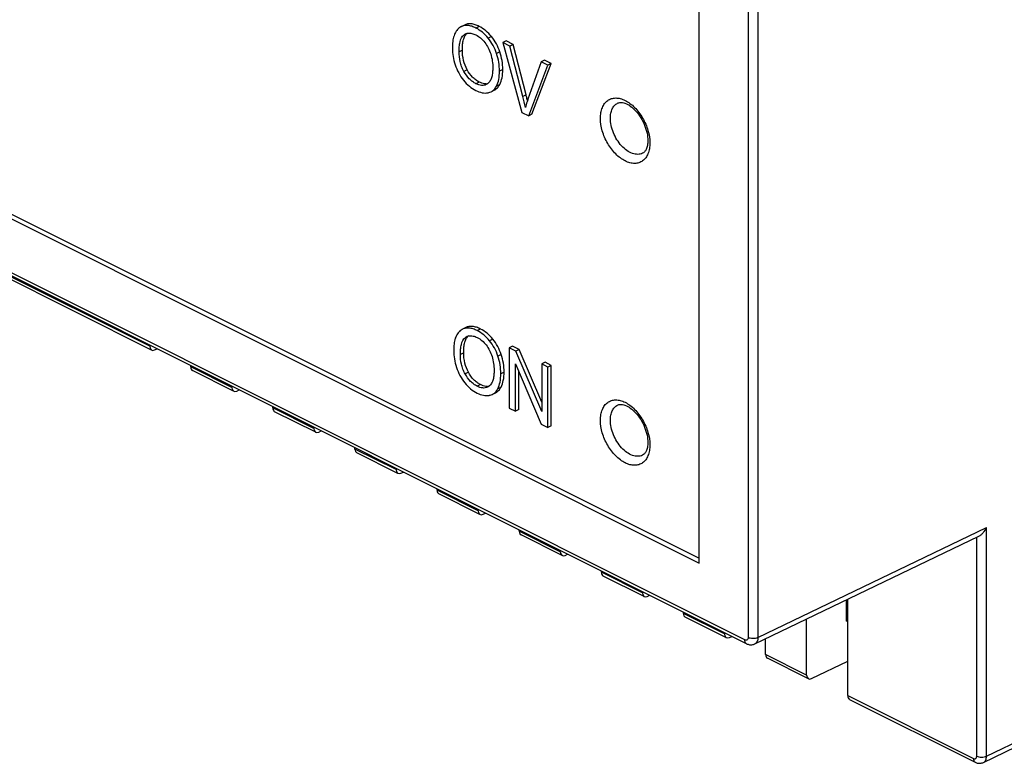
# Model space of a CAD drawing. Units: millimetres. Extents: x -64 to 79, y -64 to 75.
# Drawn here: x 2 to 45, y -60 to -28 of the extents above; entities that cross this region are included whole.
import ezdxf

# ---------------------------------------------------------------- set-up
doc = ezdxf.new("R2010")
doc.units = ezdxf.units.MM
doc.header["$LTSCALE"] = 16.335
doc.layers.get('0').update_dxf_attribs({"linetype": 'CONTINUOUS'})
doc.layers.add('DRAFT', color=7, linetype='CONTINUOUS')
doc.layers.add('RACCORDO', color=7, linetype='CONTINUOUS')

msp = doc.modelspace()

# ---------------------------------------------------------------- linework, layer by layer
at = {"color": 7, "linetype": 'CONTINUOUS'}
for p, q in [((31.748, -51.404), (31.748, -17.803)), ((21.644, -28.255), (21.503, -28.326)), ((23.443, -28.94), (23.302, -29.011)), ((23.606, -29.163), (23.302, -29.011)), ((23.302, -29.011), (24.124, -32.02)), ((23.747, -29.092), (23.443, -28.94)), ((23.747, -29.092), (23.606, -29.163)), ((24.157, -31.326), (23.606, -29.163)), ((24.299, -31.255), (23.747, -29.092)), ((-12.234, -29.413), (31.748, -51.404)), ((-12.022, -29.307), (31.748, -51.192)), ((24.956, -29.838), (24.383, -31.439)), ((24.412, -32.164), (25.242, -29.981)), ((24.553, -32.093), (25.384, -29.91)), ((25.097, -29.767), (24.956, -29.838)), ((25.242, -29.981), (24.956, -29.838)), ((25.384, -29.91), (25.097, -29.767)), ((25.384, -29.91), (25.242, -29.981)), ((22.791, -31.128), (22.932, -31.057)), ((24.124, -32.02), (24.412, -32.164)), ((24.553, -32.093), (24.412, -32.164)), ((21.701, -41.274), (21.559, -41.345)), ((23.713, -42.065), (23.571, -42.136)), ((23.859, -42.28), (23.571, -42.136)), ((23.571, -42.136), (23.571, -44.734)), ((24.001, -42.209), (23.713, -42.065)), ((24.001, -42.209), (23.859, -42.28)), ((24.973, -44.877), (23.859, -42.28)), ((24.973, -44.476), (24.001, -42.209)), ((25.115, -42.766), (24.973, -42.837)), ((25.384, -42.901), (25.115, -42.766)), ((23.84, -42.827), (24.955, -45.425)), ((23.84, -44.868), (23.84, -42.827)), ((23.982, -44.798), (23.982, -43.157)), ((25.242, -42.971), (24.973, -42.837)), ((24.973, -42.837), (24.973, -44.877)), ((25.384, -42.901), (25.242, -42.971)), ((25.242, -45.569), (25.242, -42.971)), ((25.384, -45.499), (25.384, -42.901)), ((22.847, -44.146), (22.989, -44.076)), ((23.571, -44.734), (23.84, -44.868)), ((23.982, -44.798), (23.84, -44.868)), ((24.955, -45.425), (25.242, -45.569)), ((25.384, -45.499), (25.242, -45.569))]:
    msp.add_line(p, q, dxfattribs=at)
at = {"color": 250, "linetype": 'CONTINUOUS'}
for p, q in [((22.284, -28.314), (22.143, -28.385)), ((22.814, -28.752), (22.672, -28.823)), ((21.558, -29.335), (21.417, -29.406)), ((23.173, -29.411), (23.031, -29.482)), ((21.763, -30.179), (21.622, -30.25)), ((23.297, -30.17), (23.156, -30.24)), ((22.282, -30.707), (22.14, -30.778)), ((23.167, -30.812), (23.026, -30.883)), ((24.299, -31.255), (24.157, -31.326)), ((22.341, -41.333), (22.199, -41.404)), ((22.87, -41.771), (22.729, -41.841)), ((21.614, -42.354), (21.473, -42.425)), ((23.229, -42.429), (23.088, -42.5)), ((21.82, -43.197), (21.679, -43.268)), ((23.354, -43.188), (23.212, -43.259)), ((22.338, -43.726), (22.197, -43.797)), ((23.224, -43.83), (23.082, -43.901))]:
    msp.add_line(p, q, dxfattribs=at)
at = {"color": 7, "linetype": 'CONTINUOUS'}
for centre, radius, start, end in [((21.877, -29.047), 0.445, 116.611, 123.5845), ((21.865, -29.024), 0.419, 112.0692, 116.5738), ((21.859, -29.008), 0.402, 100.3323, 112.0813), ((22.563, -30.402), 0.382, 273.7379, 278.7031), ((22.565, -30.419), 0.365, 278.7149, 283.7542), ((13.592, -34.026), 10.905, 11.7438, 14.3382), ((13.218, -34.08), 11.435, 13.4576, 14.303), ((27.546, -32.637), 3.381, 163.6699, 165.7853), ((27.827, -32.718), 3.673, 163.0259, 163.6876), ((13.538, -34.003), 11.106, 12.999, 13.4575), ((21.933, -42.066), 0.445, 116.611, 123.5845), ((21.921, -42.043), 0.419, 112.0692, 116.5738), ((21.915, -42.027), 0.402, 100.3323, 112.0813), ((22.619, -43.42), 0.382, 273.7379, 278.7031), ((22.622, -43.438), 0.365, 278.7149, 283.7542)]:
    msp.add_arc(centre, radius, start, end, dxfattribs=at)
for points, knots in [([(21.41, -28.385), (21.362, -28.424), (21.273, -28.526), (21.186, -28.726), (21.136, -28.974), (21.127, -29.157), (21.127, -29.256)], [0, 0, 0, 0, 0.197376, 0.420747, 0.685194, 1, 1, 1, 1]), ([(21.503, -28.326), (21.495, -28.33), (21.463, -28.347), (21.432, -28.368), (21.41, -28.385)], [0, 0, 0, 0, 0.246298, 1, 1, 1, 1]), ([(22.143, -28.385), (22.084, -28.356), (21.971, -28.308), (21.8, -28.27), (21.642, -28.273), (21.546, -28.304), (21.503, -28.326)], [0, 0, 0, 0, 0.295823, 0.552729, 0.782168, 1, 1, 1, 1]), ([(22.284, -28.314), (22.226, -28.285), (22.112, -28.237), (21.942, -28.199), (21.784, -28.202), (21.688, -28.234), (21.644, -28.255)], [0, 0, 0, 0, 0.295823, 0.552729, 0.782168, 1, 1, 1, 1]), ([(22.672, -28.823), (22.597, -28.73), (22.436, -28.564), (22.242, -28.435), (22.143, -28.385)], [0, 0, 0, 0, 0.516964, 1, 1, 1, 1]), ([(22.814, -28.752), (22.738, -28.66), (22.577, -28.493), (22.384, -28.364), (22.284, -28.314)], [0, 0, 0, 0, 0.516964, 1, 1, 1, 1]), ([(21.417, -29.406), (21.417, -29.333), (21.42, -29.224), (21.437, -29.081), (21.47, -28.901), (21.534, -28.741), (21.631, -28.677)], [0, 0, 0, 0, 0.283214, 0.419468, 0.550856, 1, 1, 1, 1]), ([(21.558, -29.335), (21.558, -29.252), (21.564, -29.1), (21.596, -28.895), (21.652, -28.736), (21.713, -28.654), (21.747, -28.625)], [0, 0, 0, 0, 0.332795, 0.605098, 0.823229, 1, 1, 1, 1]), ([(21.787, -28.613), (21.814, -28.608), (21.873, -28.603), (21.996, -28.618), (22.086, -28.653), (22.144, -28.682)], [0, 0, 0, 0, 0.228353, 0.469821, 1, 1, 1, 1]), ([(22.144, -28.682), (22.215, -28.717), (22.354, -28.811), (22.468, -28.933), (22.522, -29.002)], [0, 0, 0, 0, 0.473846, 1, 1, 1, 1]), ([(23.031, -29.482), (22.991, -29.361), (22.891, -29.129), (22.75, -28.919), (22.672, -28.823)], [0, 0, 0, 0, 0.505983, 1, 1, 1, 1]), ([(23.173, -29.411), (23.133, -29.29), (23.033, -29.058), (22.892, -28.848), (22.814, -28.752)], [0, 0, 0, 0, 0.505983, 1, 1, 1, 1]), ([(22.522, -29.002), (22.58, -29.075), (22.681, -29.233), (22.751, -29.407), (22.778, -29.497)], [0, 0, 0, 0, 0.49878, 1, 1, 1, 1]), ([(21.127, -29.256), (21.127, -29.373), (21.149, -29.614), (21.21, -29.848), (21.248, -29.965)], [0, 0, 0, 0, 0.484929, 1, 1, 1, 1]), ([(21.622, -30.25), (21.585, -30.182), (21.521, -30.043), (21.438, -29.763), (21.417, -29.546), (21.417, -29.406)], [0, 0, 0, 0, 0.263287, 0.520507, 1, 1, 1, 1]), ([(21.763, -30.179), (21.695, -30.054), (21.588, -29.778), (21.558, -29.485), (21.558, -29.335)], [0, 0, 0, 0, 0.487327, 1, 1, 1, 1]), ([(22.778, -29.497), (22.809, -29.596), (22.853, -29.794), (22.867, -29.996), (22.867, -30.094)], [0, 0, 0, 0, 0.515701, 1, 1, 1, 1]), ([(23.156, -30.24), (23.156, -30.112), (23.135, -29.854), (23.072, -29.604), (23.031, -29.482)], [0, 0, 0, 0, 0.499234, 1, 1, 1, 1]), ([(23.297, -30.17), (23.297, -30.041), (23.276, -29.784), (23.214, -29.533), (23.173, -29.411)], [0, 0, 0, 0, 0.499234, 1, 1, 1, 1]), ([(21.248, -29.965), (21.288, -30.086), (21.387, -30.319), (21.527, -30.531), (21.606, -30.629)], [0, 0, 0, 0, 0.503738, 1, 1, 1, 1]), ([(22.867, -30.094), (22.867, -30.162), (22.861, -30.293), (22.83, -30.48), (22.77, -30.644), (22.701, -30.733), (22.661, -30.766)], [0, 0, 0, 0, 0.281347, 0.544873, 0.784642, 1, 1, 1, 1]), ([(22.14, -30.778), (22.09, -30.753), (21.989, -30.692), (21.799, -30.527), (21.686, -30.366), (21.622, -30.25)], [0, 0, 0, 0, 0.225041, 0.469378, 1, 1, 1, 1]), ([(22.282, -30.707), (22.229, -30.681), (22.128, -30.619), (21.939, -30.454), (21.827, -30.294), (21.763, -30.179)], [0, 0, 0, 0, 0.233674, 0.474076, 1, 1, 1, 1]), ([(23.026, -30.883), (23.073, -30.794), (23.14, -30.581), (23.156, -30.36), (23.156, -30.24)], [0, 0, 0, 0, 0.454506, 1, 1, 1, 1]), ([(23.167, -30.812), (23.214, -30.723), (23.282, -30.51), (23.297, -30.29), (23.297, -30.17)], [0, 0, 0, 0, 0.454506, 1, 1, 1, 1]), ([(21.606, -30.629), (21.681, -30.723), (21.844, -30.892), (22.04, -31.022), (22.142, -31.073)], [0, 0, 0, 0, 0.51512, 1, 1, 1, 1]), ([(22.585, -30.816), (22.554, -30.832), (22.485, -30.855), (22.373, -30.857), (22.255, -30.83), (22.179, -30.797), (22.14, -30.778)], [0, 0, 0, 0, 0.225606, 0.463007, 0.720703, 1, 1, 1, 1]), ([(22.588, -30.783), (22.564, -30.784), (22.458, -30.782), (22.355, -30.744), (22.282, -30.707)], [0, 0, 0, 0, 0.222111, 1, 1, 1, 1]), ([(22.661, -30.766), (22.656, -30.771), (22.632, -30.79), (22.606, -30.806), (22.585, -30.816)], [0, 0, 0, 0, 0.251827, 1, 1, 1, 1]), ([(22.791, -31.128), (22.84, -31.103), (22.933, -31.032), (22.998, -30.936), (23.026, -30.883)], [0, 0, 0, 0, 0.473653, 1, 1, 1, 1]), ([(22.932, -31.057), (22.981, -31.033), (23.074, -30.962), (23.139, -30.865), (23.167, -30.812)], [0, 0, 0, 0, 0.473653, 1, 1, 1, 1]), ([(22.142, -31.073), (22.226, -31.115), (22.356, -31.164), (22.533, -31.184), (22.617, -31.178), (22.657, -31.171)], [0, 0, 0, 0, 0.531322, 0.770487, 1, 1, 1, 1]), ([(22.657, -31.171), (22.669, -31.169), (22.715, -31.16), (22.76, -31.143), (22.791, -31.128)], [0, 0, 0, 0, 0.255782, 1, 1, 1, 1]), ([(24.383, -31.439), (24.364, -31.49), (24.341, -31.559), (24.319, -31.628), (24.314, -31.646)], [0, 0, 0, 0, 0.749276, 1, 1, 1, 1]), ([(21.467, -41.404), (21.418, -41.443), (21.33, -41.545), (21.242, -41.744), (21.192, -41.993), (21.184, -42.176), (21.184, -42.275)], [0, 0, 0, 0, 0.197376, 0.420747, 0.685194, 1, 1, 1, 1]), ([(21.559, -41.345), (21.551, -41.349), (21.519, -41.366), (21.488, -41.387), (21.467, -41.404)], [0, 0, 0, 0, 0.246298, 1, 1, 1, 1]), ([(22.199, -41.404), (22.141, -41.374), (22.027, -41.326), (21.857, -41.288), (21.699, -41.292), (21.603, -41.323), (21.559, -41.345)], [0, 0, 0, 0, 0.295823, 0.552729, 0.782168, 1, 1, 1, 1]), ([(22.341, -41.333), (22.282, -41.304), (22.169, -41.256), (21.998, -41.218), (21.84, -41.221), (21.744, -41.252), (21.701, -41.274)], [0, 0, 0, 0, 0.295823, 0.552729, 0.782168, 1, 1, 1, 1]), ([(22.729, -41.841), (22.653, -41.749), (22.492, -41.582), (22.299, -41.453), (22.199, -41.404)], [0, 0, 0, 0, 0.516964, 1, 1, 1, 1]), ([(22.87, -41.771), (22.795, -41.678), (22.634, -41.512), (22.44, -41.383), (22.341, -41.333)], [0, 0, 0, 0, 0.516964, 1, 1, 1, 1]), ([(21.473, -42.425), (21.473, -42.351), (21.477, -42.242), (21.493, -42.1), (21.526, -41.919), (21.59, -41.76), (21.687, -41.695)], [0, 0, 0, 0, 0.283214, 0.419468, 0.550856, 1, 1, 1, 1]), ([(21.614, -42.354), (21.614, -42.27), (21.62, -42.118), (21.653, -41.913), (21.709, -41.754), (21.769, -41.672), (21.803, -41.644)], [0, 0, 0, 0, 0.332795, 0.605098, 0.823229, 1, 1, 1, 1]), ([(21.843, -41.632), (21.871, -41.627), (21.929, -41.622), (22.052, -41.637), (22.142, -41.671), (22.201, -41.7)], [0, 0, 0, 0, 0.228353, 0.469821, 1, 1, 1, 1]), ([(22.201, -41.7), (22.271, -41.736), (22.41, -41.83), (22.524, -41.952), (22.579, -42.02)], [0, 0, 0, 0, 0.473846, 1, 1, 1, 1]), ([(23.088, -42.5), (23.048, -42.38), (22.948, -42.147), (22.807, -41.937), (22.729, -41.841)], [0, 0, 0, 0, 0.505983, 1, 1, 1, 1]), ([(23.229, -42.429), (23.189, -42.309), (23.089, -42.077), (22.948, -41.867), (22.87, -41.771)], [0, 0, 0, 0, 0.505983, 1, 1, 1, 1]), ([(21.184, -42.275), (21.184, -42.391), (21.206, -42.632), (21.266, -42.866), (21.305, -42.984)], [0, 0, 0, 0, 0.484929, 1, 1, 1, 1]), ([(21.82, -43.197), (21.751, -43.073), (21.645, -42.797), (21.614, -42.504), (21.614, -42.354)], [0, 0, 0, 0, 0.487327, 1, 1, 1, 1]), ([(22.579, -42.02), (22.636, -42.094), (22.737, -42.252), (22.807, -42.426), (22.835, -42.515)], [0, 0, 0, 0, 0.49878, 1, 1, 1, 1]), ([(21.679, -43.268), (21.641, -43.201), (21.578, -43.062), (21.494, -42.781), (21.473, -42.565), (21.473, -42.425)], [0, 0, 0, 0, 0.263287, 0.520507, 1, 1, 1, 1]), ([(22.835, -42.515), (22.865, -42.615), (22.909, -42.813), (22.923, -43.015), (22.923, -43.112)], [0, 0, 0, 0, 0.515701, 1, 1, 1, 1]), ([(23.212, -43.259), (23.212, -43.131), (23.191, -42.873), (23.129, -42.622), (23.088, -42.5)], [0, 0, 0, 0, 0.499234, 1, 1, 1, 1]), ([(23.354, -43.188), (23.354, -43.06), (23.333, -42.802), (23.27, -42.552), (23.229, -42.429)], [0, 0, 0, 0, 0.499234, 1, 1, 1, 1]), ([(21.305, -42.984), (21.345, -43.105), (21.444, -43.338), (21.584, -43.55), (21.662, -43.647)], [0, 0, 0, 0, 0.503738, 1, 1, 1, 1]), ([(22.338, -43.726), (22.286, -43.7), (22.184, -43.637), (21.995, -43.472), (21.883, -43.313), (21.82, -43.197)], [0, 0, 0, 0, 0.233674, 0.474076, 1, 1, 1, 1]), ([(22.923, -43.112), (22.923, -43.18), (22.918, -43.311), (22.887, -43.499), (22.826, -43.662), (22.758, -43.751), (22.718, -43.785)], [0, 0, 0, 0, 0.281347, 0.544873, 0.784642, 1, 1, 1, 1]), ([(23.224, -43.83), (23.27, -43.742), (23.338, -43.529), (23.354, -43.308), (23.354, -43.188)], [0, 0, 0, 0, 0.454506, 1, 1, 1, 1]), ([(21.662, -43.647), (21.737, -43.741), (21.9, -43.911), (22.097, -44.041), (22.198, -44.091)], [0, 0, 0, 0, 0.51512, 1, 1, 1, 1]), ([(22.197, -43.797), (22.146, -43.771), (22.045, -43.71), (21.856, -43.546), (21.743, -43.384), (21.679, -43.268)], [0, 0, 0, 0, 0.225041, 0.469378, 1, 1, 1, 1]), ([(23.082, -43.901), (23.129, -43.813), (23.197, -43.6), (23.212, -43.379), (23.212, -43.259)], [0, 0, 0, 0, 0.454506, 1, 1, 1, 1]), ([(22.642, -43.835), (22.611, -43.851), (22.541, -43.873), (22.429, -43.875), (22.312, -43.848), (22.235, -43.816), (22.197, -43.797)], [0, 0, 0, 0, 0.225606, 0.463007, 0.720703, 1, 1, 1, 1]), ([(22.644, -43.802), (22.621, -43.803), (22.514, -43.8), (22.412, -43.763), (22.338, -43.726)], [0, 0, 0, 0, 0.222111, 1, 1, 1, 1]), ([(22.718, -43.785), (22.712, -43.79), (22.688, -43.809), (22.662, -43.825), (22.642, -43.835)], [0, 0, 0, 0, 0.251827, 1, 1, 1, 1]), ([(22.847, -44.146), (22.896, -44.122), (22.989, -44.051), (23.054, -43.955), (23.082, -43.901)], [0, 0, 0, 0, 0.473653, 1, 1, 1, 1]), ([(22.989, -44.076), (23.037, -44.051), (23.131, -43.98), (23.196, -43.884), (23.224, -43.83)], [0, 0, 0, 0, 0.473653, 1, 1, 1, 1]), ([(22.198, -44.091), (22.282, -44.134), (22.412, -44.183), (22.589, -44.202), (22.673, -44.196), (22.713, -44.19)], [0, 0, 0, 0, 0.531322, 0.770487, 1, 1, 1, 1]), ([(22.713, -44.19), (22.725, -44.188), (22.771, -44.178), (22.816, -44.162), (22.847, -44.146)], [0, 0, 0, 0, 0.255782, 1, 1, 1, 1])]:
    msp.add_open_spline(points, degree=3, knots=knots, dxfattribs=at)
at = {"layer": 'DRAFT', "color": 7, "linetype": 'CONTINUOUS'}
for q in [(38.091, -52.986), (38.147, -53.878)]:
    msp.add_line((38.091, -53.905), q, dxfattribs=at)
at = {"layer": 'RACCORDO', "color": 250, "linetype": 'CONTINUOUS'}
for p, q in [((33.716, -54.711), (-63.983, -5.862)), ((33.858, -16.708), (33.858, -54.609)), ((34.28, -16.709), (34.28, -54.61)), ((8.095, -42.078), (-11.562, -32.249)), ((11.631, -43.846), (9.863, -42.962)), ((15.166, -45.613), (13.398, -44.729)), ((18.702, -47.381), (16.934, -46.497)), ((22.237, -49.149), (20.47, -48.265)), ((34.28, -54.61), (44.123, -49.878)), ((44.123, -59.708), (44.123, -49.878)), ((25.773, -50.917), (24.005, -50.033)), ((43.701, -59.708), (43.701, -50.289)), ((29.308, -52.684), (27.541, -51.801)), ((32.844, -54.452), (31.076, -53.568)), ((44.123, -59.708), (56.249, -53.879)), ((36.379, -56.22), (34.612, -55.336)), ((38.147, -57.104), (43.56, -59.81))]:
    msp.add_line(p, q, dxfattribs=at)
at = {"layer": 'RACCORDO', "color": 7, "linetype": 'CONTINUOUS'}
for p, q in [((33.794, -54.874), (-63.905, -6.024)), ((8.174, -42.24), (-11.485, -32.411)), ((8.095, -42.078), (8.095, -42.024)), ((8.307, -42.233), (8.413, -42.183)), ((9.863, -42.962), (9.863, -42.908)), ((11.709, -44.008), (9.94, -43.124)), ((11.631, -43.846), (11.631, -43.792)), ((11.843, -44.001), (11.948, -43.951)), ((13.398, -44.729), (13.398, -44.676)), ((15.245, -45.776), (13.476, -44.891)), ((15.166, -45.613), (15.166, -45.56)), ((15.378, -45.769), (15.484, -45.718)), ((16.934, -46.497), (16.934, -46.443)), ((18.78, -47.544), (17.011, -46.659)), ((18.702, -47.381), (18.702, -47.327)), ((18.914, -47.537), (19.019, -47.486)), ((20.47, -48.265), (20.47, -48.211)), ((22.316, -49.311), (20.547, -48.427)), ((22.237, -49.149), (22.237, -49.095)), ((22.449, -49.304), (22.555, -49.254)), ((24.005, -50.033), (24.005, -49.979)), ((25.851, -51.079), (24.082, -50.195)), ((34.147, -54.882), (43.795, -50.243)), ((25.773, -50.917), (25.773, -50.863)), ((25.985, -51.072), (26.09, -51.022)), ((27.541, -51.801), (27.541, -51.747)), ((29.387, -52.847), (27.618, -51.962)), ((29.308, -52.684), (29.308, -52.631)), ((29.52, -52.84), (29.626, -52.789)), ((38.147, -57.104), (38.147, -52.959)), ((31.076, -53.568), (31.076, -53.515)), ((32.923, -54.615), (31.153, -53.73)), ((36.379, -56.22), (36.379, -53.808)), ((43.99, -59.98), (55.921, -54.245)), ((32.844, -54.452), (32.844, -54.398)), ((33.056, -54.608), (33.161, -54.557)), ((34.612, -55.336), (34.612, -54.658)), ((36.458, -56.383), (34.689, -55.498)), ((36.592, -56.376), (38.147, -55.628)), ((38.224, -57.266), (43.637, -59.972))]:
    msp.add_line(p, q, dxfattribs=at)
for points in [[(33.794, -54.874), (33.822, -54.886), (33.856, -54.899), (33.889, -54.908), (33.923, -54.915), (33.957, -54.918), (33.991, -54.919), (34.025, -54.917), (34.058, -54.912), (34.089, -54.904), (34.12, -54.893), (34.147, -54.882)], [(43.638, -59.972), (43.66, -59.983), (43.693, -59.996), (43.727, -60.006), (43.761, -60.013), (43.795, -60.017), (43.829, -60.018), (43.863, -60.016), (43.896, -60.011), (43.928, -60.004), (43.959, -59.994), (43.99, -59.98)]]:
    msp.add_lwpolyline(points, dxfattribs=at)
for centre, major_axis, ratio, start_param, end_param in [((8.309, -41.973), (0.136, 0.267), 0.617698, -4.023312, -2.461242), ((10.073, -42.855), (0.132, 0.269), 0.60701, -4.031864, -3.145924), ((11.845, -43.74), (0.136, 0.267), 0.617698, -4.023312, -2.461242), ((13.609, -44.622), (0.132, 0.269), 0.60701, -4.031864, -3.145924), ((15.38, -45.508), (0.136, 0.267), 0.617698, -4.023312, -2.461242), ((17.144, -46.39), (0.132, 0.269), 0.60701, -4.031864, -3.145924), ((18.916, -47.276), (0.136, 0.267), 0.617698, -4.023312, -2.461242), ((20.68, -48.158), (0.132, 0.269), 0.60701, -4.031864, -3.145924), ((22.451, -49.044), (0.136, 0.267), 0.617698, -4.023312, -2.461242), ((24.215, -49.926), (0.132, 0.269), 0.60701, -4.031864, -3.145924), ((25.987, -50.812), (0.136, 0.267), 0.617698, -4.023312, -2.461242), ((27.751, -51.694), (0.132, 0.269), 0.60701, -4.031864, -3.145924), ((29.522, -52.579), (0.136, 0.267), 0.617698, -4.023312, -2.461242), ((31.286, -53.461), (0.132, 0.269), 0.60701, -4.031864, -3.145924), ((33.058, -54.347), (0.136, 0.267), 0.617698, -4.023312, -2.461242), ((34.822, -55.229), (0.132, 0.269), 0.60701, -4.031864, -3.145924), ((36.593, -56.115), (0.136, 0.267), 0.617698, -4.023312, -2.461242), ((38.357, -56.997), (0.132, 0.269), 0.60701, -4.031864, -3.145924)]:
    msp.add_ellipse(centre, major_axis=major_axis, ratio=ratio, start_param=start_param, end_param=end_param, dxfattribs=at)
at = {"layer": 'RACCORDO', "color": 250, "linetype": 'CONTINUOUS'}
for points, knots in [([(27.502, -32.268), (27.502, -32.187), (27.514, -32.03), (27.573, -31.814), (27.671, -31.633), (27.806, -31.496), (27.974, -31.411), (28.164, -31.384), (28.367, -31.412), (28.576, -31.494), (28.783, -31.625), (29.054, -31.864), (29.34, -32.248), (29.567, -32.773), (29.63, -33.151), (29.63, -33.332)], [0, 0, 0, 0, 0.063493, 0.121206, 0.173513, 0.221851, 0.268691, 0.316956, 0.369138, 0.426706, 0.490055, 0.558708, 0.706817, 0.858622, 1, 1, 1, 1]), ([(27.928, -32.267), (27.928, -32.195), (27.94, -32.056), (27.998, -31.866), (28.097, -31.714), (28.188, -31.643), (28.237, -31.618)], [0, 0, 0, 0, 0.289542, 0.549417, 0.782854, 1, 1, 1, 1]), ([(29.63, -33.332), (29.63, -33.414), (29.618, -33.57), (29.559, -33.787), (29.461, -33.968), (29.326, -34.105), (29.158, -34.189), (28.968, -34.217), (28.765, -34.188), (28.556, -34.107), (28.349, -33.976), (28.078, -33.737), (27.791, -33.352), (27.565, -32.828), (27.502, -32.45), (27.502, -32.268)], [0, 0, 0, 0, 0.063493, 0.121206, 0.173513, 0.221851, 0.268691, 0.316956, 0.369138, 0.426706, 0.490055, 0.558708, 0.706817, 0.858622, 1, 1, 1, 1]), ([(29.314, -33.773), (29.283, -33.788), (29.216, -33.812), (29.067, -33.828), (28.862, -33.787), (28.624, -33.655), (28.399, -33.451), (28.204, -33.192), (28.051, -32.895), (27.953, -32.583), (27.928, -32.37), (27.928, -32.267)], [0, 0, 0, 0, 0.044789, 0.091058, 0.191959, 0.308145, 0.439006, 0.580217, 0.725409, 0.867506, 1, 1, 1, 1]), ([(27.502, -45.259), (27.502, -45.177), (27.514, -45.021), (27.573, -44.804), (27.671, -44.623), (27.806, -44.486), (27.974, -44.402), (28.164, -44.374), (28.367, -44.403), (28.576, -44.484), (28.783, -44.615), (29.054, -44.854), (29.34, -45.239), (29.567, -45.763), (29.63, -46.141), (29.63, -46.323)], [0, 0, 0, 0, 0.063493, 0.121206, 0.173513, 0.221851, 0.268691, 0.316956, 0.369138, 0.426706, 0.490055, 0.558708, 0.706817, 0.858622, 1, 1, 1, 1]), ([(27.928, -45.258), (27.928, -45.185), (27.94, -45.047), (27.998, -44.857), (28.097, -44.705), (28.188, -44.633), (28.237, -44.608)], [0, 0, 0, 0, 0.289542, 0.549417, 0.782854, 1, 1, 1, 1]), ([(29.63, -46.323), (29.63, -46.404), (29.618, -46.561), (29.559, -46.777), (29.461, -46.958), (29.326, -47.095), (29.158, -47.18), (28.968, -47.207), (28.765, -47.179), (28.556, -47.097), (28.349, -46.966), (28.078, -46.727), (27.791, -46.343), (27.565, -45.818), (27.502, -45.44), (27.502, -45.259)], [0, 0, 0, 0, 0.063493, 0.121206, 0.173513, 0.221851, 0.268691, 0.316956, 0.369138, 0.426706, 0.490055, 0.558708, 0.706817, 0.858622, 1, 1, 1, 1]), ([(29.314, -46.763), (29.283, -46.779), (29.216, -46.802), (29.067, -46.819), (28.862, -46.777), (28.624, -46.645), (28.399, -46.442), (28.204, -46.182), (28.051, -45.885), (27.953, -45.574), (27.928, -45.36), (27.928, -45.258)], [0, 0, 0, 0, 0.044789, 0.091058, 0.191959, 0.308145, 0.439006, 0.580217, 0.725409, 0.867506, 1, 1, 1, 1]), ([(33.858, -54.609), (33.858, -54.629), (33.853, -54.668), (33.825, -54.708), (33.795, -54.723), (33.76, -54.728), (33.733, -54.72), (33.716, -54.711)], [0, 0, 0, 0, 0.284284, 0.519099, 0.629463, 0.743179, 1, 1, 1, 1]), ([(34.28, -54.61), (34.249, -54.625), (34.179, -54.646), (34.069, -54.656), (33.958, -54.646), (33.888, -54.624), (33.858, -54.609)], [0, 0, 0, 0, 0.236013, 0.50063, 0.764908, 1, 1, 1, 1]), ([(34.28, -54.61), (34.28, -54.641), (34.275, -54.699), (34.249, -54.779), (34.207, -54.843), (34.168, -54.872), (34.147, -54.882)], [0, 0, 0, 0, 0.290188, 0.550151, 0.783192, 1, 1, 1, 1]), ([(33.794, -54.874), (33.782, -54.867), (33.759, -54.85), (33.734, -54.812), (33.719, -54.764), (33.716, -54.73), (33.716, -54.711)], [0, 0, 0, 0, 0.217166, 0.450392, 0.710305, 1, 1, 1, 1]), ([(43.56, -59.81), (43.576, -59.818), (43.603, -59.827), (43.638, -59.821), (43.669, -59.806), (43.696, -59.766), (43.701, -59.728), (43.701, -59.708)], [0, 0, 0, 0, 0.256823, 0.370539, 0.480904, 0.715719, 1, 1, 1, 1]), ([(43.701, -59.708), (43.731, -59.723), (43.801, -59.744), (43.912, -59.755), (44.023, -59.745), (44.093, -59.723), (44.123, -59.708)], [0, 0, 0, 0, 0.235092, 0.49937, 0.763987, 1, 1, 1, 1]), ([(43.99, -59.98), (44.011, -59.97), (44.05, -59.941), (44.092, -59.878), (44.118, -59.798), (44.123, -59.739), (44.123, -59.708)], [0, 0, 0, 0, 0.216808, 0.449855, 0.709819, 1, 1, 1, 1]), ([(43.56, -59.81), (43.56, -59.828), (43.562, -59.863), (43.577, -59.91), (43.602, -59.949), (43.625, -59.966), (43.637, -59.972)], [0, 0, 0, 0, 0.289695, 0.549608, 0.782834, 1, 1, 1, 1])]:
    msp.add_open_spline(points, degree=3, knots=knots, dxfattribs=at)
at = {"layer": 'RACCORDO', "color": 7, "linetype": 'CONTINUOUS'}
for points, knots in [([(28.237, -31.618), (28.256, -31.608), (28.299, -31.593), (28.373, -31.584), (28.462, -31.592), (28.608, -31.634), (28.809, -31.749), (29.039, -31.96), (29.246, -32.239), (29.41, -32.559), (29.515, -32.893), (29.542, -33.119), (29.542, -33.226)], [0, 0, 0, 0, 0.027579, 0.059125, 0.096928, 0.142519, 0.256026, 0.393946, 0.547162, 0.705868, 0.860093, 1, 1, 1, 1]), ([(29.542, -33.226), (29.542, -33.297), (29.532, -33.427), (29.481, -33.594), (29.408, -33.71), (29.345, -33.758), (29.314, -33.773)], [0, 0, 0, 0, 0.345103, 0.624634, 0.835709, 1, 1, 1, 1]), ([(28.237, -44.608), (28.256, -44.599), (28.299, -44.583), (28.373, -44.574), (28.462, -44.583), (28.608, -44.624), (28.809, -44.739), (29.039, -44.951), (29.246, -45.229), (29.41, -45.55), (29.515, -45.883), (29.542, -46.109), (29.542, -46.217)], [0, 0, 0, 0, 0.027579, 0.059125, 0.096928, 0.142519, 0.256026, 0.393946, 0.547162, 0.705868, 0.860093, 1, 1, 1, 1]), ([(29.542, -46.217), (29.542, -46.288), (29.532, -46.417), (29.481, -46.584), (29.408, -46.7), (29.345, -46.749), (29.314, -46.763)], [0, 0, 0, 0, 0.345103, 0.624634, 0.835709, 1, 1, 1, 1]), ([(43.793, -50.244), (43.828, -50.228), (43.895, -50.182), (44.014, -50.065), (44.085, -49.956), (44.123, -49.878)], [0, 0, 0, 0, 0.23003, 0.47937, 1, 1, 1, 1])]:
    msp.add_open_spline(points, degree=3, knots=knots, dxfattribs=at)

doc.saveas('drawing.dxf')
